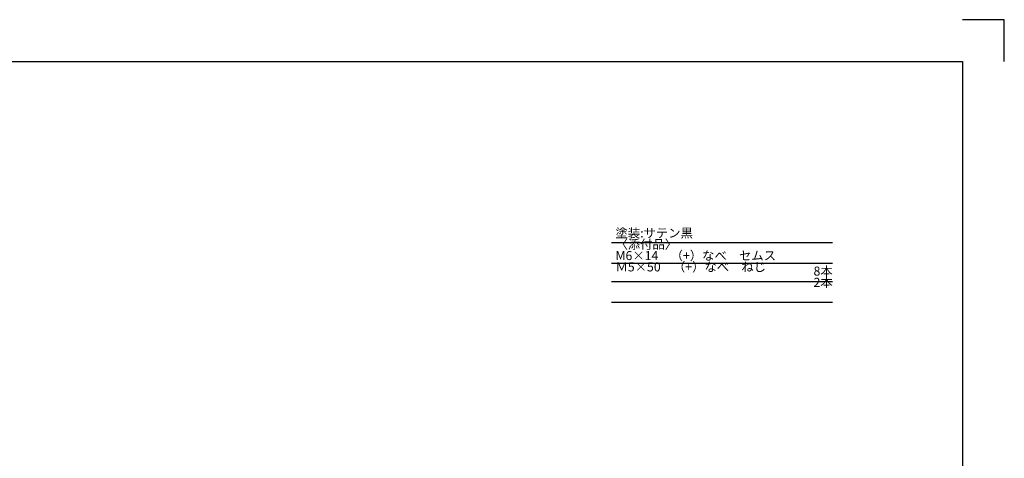
# Model space of a CAD drawing. Extents: x 13974 to 17334, y 0 to 2376.
# Drawn here: x 15447 to 17334, y 1536 to 2376 of the extents above; entities that cross this region are included whole.
import ezdxf

# ---------------------------------------------------------------- set-up
doc = ezdxf.new("R2010")
doc.units = 0
doc.layers.get('0').update_dxf_attribs({"lineweight": 25})
doc.styles.add('MS PGothic w8', font='MS PGothic.ttf', dxfattribs={"width": 0.8, "bigfont": 'extfont'})

msp = doc.modelspace()

# ---------------------------------------------------------------- linework, layer by layer
at = {"linetype": 'Continuous'}
for p, q in [((17333.8126, 2376), (17253.8126, 2376)), ((17333.8126, 2296), (17333.8126, 2376)), ((14173.8126, 2296), (17253.8126, 2296)), ((17253.8126, 2296), (17253.8126, 80)), ((16580.84919, 1948.91427), (17004.32341, 1948.91427)), ((16580.84919, 1909.53703), (17004.32341, 1909.53703)), ((16580.84919, 1874.45691), (17004.32341, 1874.45691)), ((16580.84919, 1835.07967), (17004.32341, 1835.07967))]:
    msp.add_line(p, q, dxfattribs=at)

# ---------------------------------------------------------------- texts
at = {"linetype": 'Continuous', "attachment_point": 1, "line_spacing_factor": 0.75, "style": 'MS PGothic w8'}
for s, insert, char_height, width in [('{\\fＭＳ Ｐゴシック|b0|i0;塗装:サテン黒\\P〈添付品〉\\PM6×14\u3000（+）なべ\u3000セムス\\PＭ5×50\u3000（+）なべ\u3000ねじ}', (16588.81238, 1975.93993), 17.2976321, 311.4634402), ('{\\fＭＳ Ｐゴシック|b0|i0;8本\\P2本}', (16968.29095, 1903.06037), 17.2810519, 41.0117081)]:
    msp.add_mtext(s, dxfattribs=dict(at, insert=insert, char_height=char_height, width=width))

doc.saveas('drawing.dxf')
